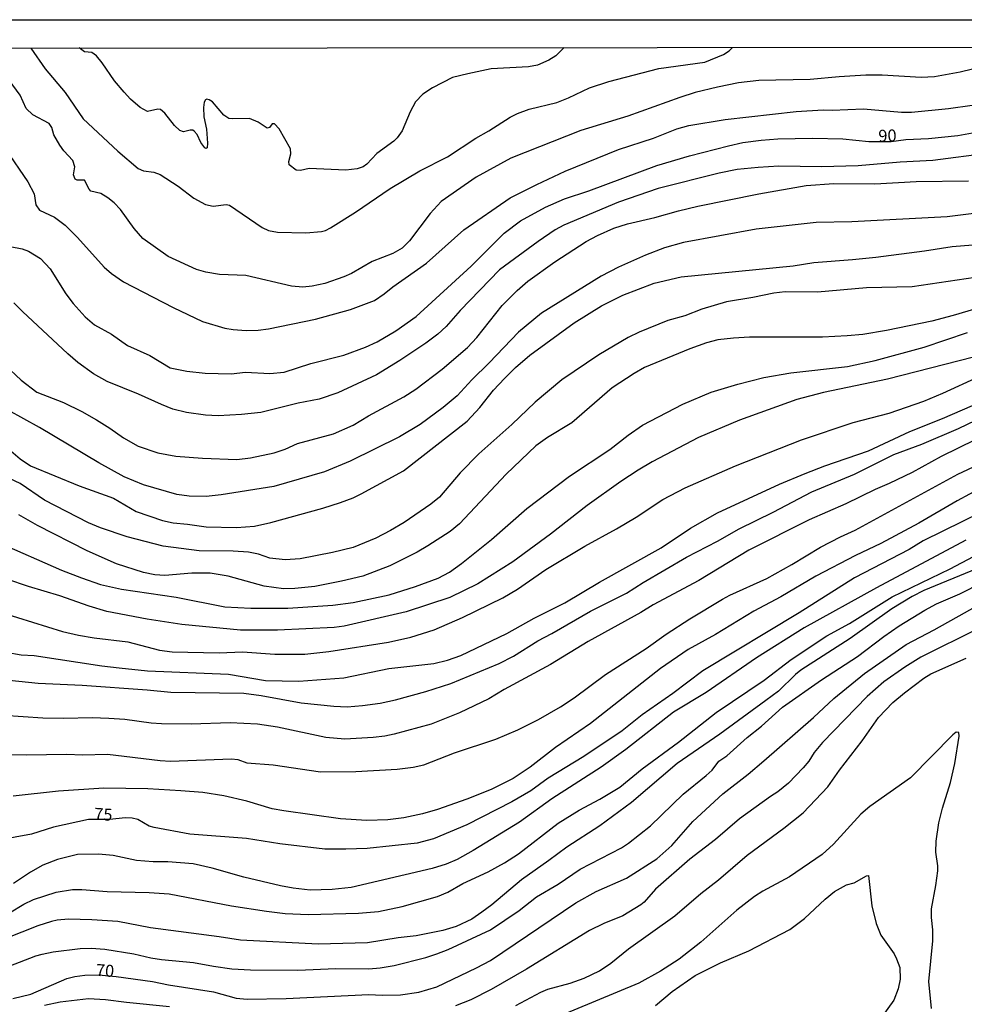
# Model space of a CAD drawing. Units: millimetres. Extents: x 190361 to 192775, y 1665977 to 1668755.
# Drawn here: x 190554 to 190750, y 1668550 to 1668755 of the extents above; entities that cross this region are included whole.
import ezdxf
from ezdxf.enums import TextEntityAlignment as Align

# ---------------------------------------------------------------- set-up
doc = ezdxf.new("R2010")
doc.units = ezdxf.units.MM
for name, color, linetype in [('IMAGEM', 7, 'Continuous'), ('V-CURVA_DE_NIVEL', 4, 'Continuous'), ('V-CURVA_MESTRA', 1, 'Continuous'), ('V-TEXTO_DE_ALTIMETRIA', 2, 'Continuous'), ('X-LIMITE_5000', 6, 'Continuous')]:
    doc.layers.add(name, color=color, linetype=linetype)
picture_1 = doc.add_image_def('image1.jpg', size_in_pixel=(4022, 4628))

msp = doc.modelspace()

# ---------------------------------------------------------------- linework, layer by layer
at = {"layer": 'V-CURVA_DE_NIVEL'}
for points in [[(190556.33, 1668748.67), (190559.36, 1668744.38), (190563.47, 1668739.44), (190567.26, 1668733.95), (190574.46, 1668727.21), (190578.68, 1668723.63), (190579.74, 1668723.15), (190581.91, 1668722.89), (190583.24, 1668722.36), (190586.94, 1668719.93), (190590.26, 1668717.48), (190592.65, 1668716.14), (190594.23, 1668715.78), (190596.95, 1668716.12), (190597.65, 1668716.01), (190604.45, 1668711.37), (190605.77, 1668710.73), (190607.6, 1668710.37), (190613.48, 1668710.24), (190616.76, 1668710.52), (190617.57, 1668710.73), (190618.59, 1668711.26), (190623.79, 1668714.56), (190631.05, 1668719.46), (190637.21, 1668723.17), (190642.96, 1668726.02), (190648.81, 1668729.94), (190651.52, 1668731.47), (190655.97, 1668734.33), (190657.46, 1668735.09), (190659.91, 1668735.93), (190665.62, 1668737.35), (190668.09, 1668738.35), (190672.41, 1668740.42), (190676.48, 1668741.7), (190686.87, 1668744.44), (190696.42, 1668745.76), (190700.25, 1668747.33), (190701.46, 1668748.07), (190702.15, 1668748.8)], [(190667.19, 1668748.77), (190665.42, 1668747.06), (190663.96, 1668746.17), (190661.66, 1668745.13), (190659.74, 1668744.79), (190652.03, 1668744.32), (190647.13, 1668743.34), (190643.94, 1668742.53), (190639.84, 1668740.4), (190637.84, 1668739.1), (190636.29, 1668737.46), (190635.16, 1668735.44), (190633.48, 1668731.48), (190632.45, 1668729.98), (190631.75, 1668729.28), (190628.22, 1668726.72), (190626.15, 1668724.51), (190625.4, 1668724), (190624.17, 1668723.59), (190621.83, 1668723.27), (190614.16, 1668723.66), (190612.41, 1668723.19), (190611.47, 1668723.3), (190610.02, 1668724.38), (190609.94, 1668725.09), (190610.41, 1668726.66), (190610.3, 1668727.73), (190607.98, 1668731.9), (190606.96, 1668732.88), (190606.47, 1668732.92), (190605.92, 1668732.15), (190605.47, 1668732.01), (190603.57, 1668733.28), (190601.77, 1668734.01), (190598.36, 1668733.92), (190597.51, 1668734.05), (190596.46, 1668734.73), (190594.12, 1668737.48), (190593.39, 1668737.93), (190592.95, 1668738.01), (190592.64, 1668737.89), (190592.39, 1668737.4), (190592.26, 1668736.33), (190592.3, 1668734.37), (190592.86, 1668731.82), (190593.07, 1668728.92), (190592.97, 1668727.92), (190592.8, 1668727.79), (190592.52, 1668727.89), (190591.71, 1668729.01), (190590.94, 1668730.67), (190590.3, 1668731.39), (190590.01, 1668731.58), (190589.45, 1668731.58), (190588.09, 1668731.24), (190587.32, 1668731.54), (190586.23, 1668732.6), (190584.21, 1668735.12), (190583.32, 1668735.86), (190582.77, 1668735.97), (190580.59, 1668735.48), (190579.1, 1668736.29), (190577.1, 1668738.06), (190575.73, 1668739.53), (190573.77, 1668741.87), (190571.2, 1668745.62), (190570.01, 1668747.07), (190569.01, 1668747.72), (190567.52, 1668747.85), (190566.41, 1668748.69)], [(190758.86, 1668745.94), (190749.45, 1668743.68), (190744.12, 1668742.66), (190741.36, 1668742.57), (190733.26, 1668743), (190729.85, 1668743), (190724.32, 1668742.7), (190718.31, 1668742.1), (190707.62, 1668741.93), (190703.36, 1668741.42), (190699.06, 1668740.55), (190694.37, 1668739.4), (190691.18, 1668738.4), (190680.4, 1668734.5), (190670.64, 1668731.52), (190656.08, 1668725.81), (190648.92, 1668721.83), (190641.63, 1668716.8), (190639.33, 1668714.27), (190635.03, 1668708.6), (190633.52, 1668707.06), (190631.54, 1668705.96), (190627.28, 1668704.28), (190622.98, 1668701.78), (190621.36, 1668701.08), (190617.44, 1668699.7), (190614.8, 1668699.14), (190612.84, 1668698.95), (190610.54, 1668699.18), (190601.04, 1668701.4), (190595.59, 1668701.59), (190592.73, 1668702.1), (190590.78, 1668702.66), (190584.9, 1668705.32), (190579.65, 1668709.05), (190577.84, 1668711.16), (190574.99, 1668715.08), (190573.71, 1668716.48), (190572.37, 1668717.54), (190570.88, 1668718.42), (190568.84, 1668718.91), (190568.45, 1668719.35), (190567.49, 1668721.17), (190565.96, 1668721.19), (190565.58, 1668721.42), (190565.21, 1668722.32), (190565.53, 1668723.94), (190565.08, 1668725.3), (190563.23, 1668727.28), (190562.36, 1668728.45), (190561.12, 1668730.63), (190560.7, 1668732.16), (190560.19, 1668732.97), (190556.78, 1668734.75), (190555.37, 1668736.08), (190554.16, 1668738.85), (190551.11, 1668743.06)], [(190551.07, 1668727.64), (190555.74, 1668720.89), (190557.08, 1668718.36), (190557.37, 1668716.06), (190558.14, 1668714.97), (190561.28, 1668713.48), (190563.51, 1668711.86), (190566.09, 1668709.3), (190571.6, 1668703.15), (190573.12, 1668701.78), (190575.61, 1668700.06), (190585.92, 1668694.73), (190592.05, 1668691.81), (190596.65, 1668690.43), (190598.4, 1668690.13), (190601.08, 1668689.96), (190603.6, 1668690.03), (190605.77, 1668690.28), (190615.52, 1668692.28), (190622.77, 1668694.29), (190627.75, 1668696.2), (190629.75, 1668697.57), (190631.54, 1668699.04), (190638.54, 1668703.93), (190646.3, 1668710.9), (190655.93, 1668717.5), (190661.5, 1668720.33), (190667.38, 1668723.06), (190678.44, 1668727.6), (190685.72, 1668729.96), (190690.58, 1668731.88), (190693.09, 1668732.56), (190700.59, 1668733.84), (190715.37, 1668735.46), (190720.99, 1668735.8), (190722.87, 1668735.73), (190729.39, 1668736.01), (190737.27, 1668735.37), (190739.31, 1668735.37), (190747.02, 1668736.07), (190756.86, 1668737.5)], [(190755.45, 1668726.81), (190743.78, 1668725.28), (190736.97, 1668724.93), (190728.28, 1668724.21), (190720.61, 1668723.96), (190711.75, 1668724.08), (190707.49, 1668723.85), (190703.1, 1668723.4), (190699.35, 1668722.66), (190686.7, 1668719.46), (190678.44, 1668716.65), (190667.07, 1668711.84), (190665.32, 1668710.88), (190661.8, 1668708.47), (190653.73, 1668702.59), (190645.59, 1668694.12), (190642.66, 1668690.8), (190640.95, 1668689.17), (190638.46, 1668687.3), (190633.05, 1668683.7), (190628.18, 1668680.74), (190620.17, 1668676.99), (190616.25, 1668675.71), (190611.9, 1668674.84), (190604.15, 1668672.88), (190600.15, 1668672.46), (190595.25, 1668672.2), (190592.65, 1668672.35), (190588.69, 1668672.92), (190585.88, 1668673.61), (190583.49, 1668674.54), (190578.74, 1668676.72), (190572.2, 1668679.33), (190569.35, 1668680.91), (190566.15, 1668683.32), (190564.06, 1668685.13), (190554.63, 1668693.88), (190552.82, 1668695.71)], [(190550.96, 1668682.83), (190554.33, 1668679.63), (190557.61, 1668677.1), (190563.13, 1668674.97), (190566.96, 1668673.11), (190569.99, 1668671.41), (190572.8, 1668669.66), (190575.61, 1668667.64), (190578.63, 1668665.94), (190582.72, 1668664.51), (190586.52, 1668663.85), (190592.01, 1668663.38), (190599.17, 1668663.17), (190602.02, 1668663.47), (190606.92, 1668664.51), (190609.18, 1668665.26), (190611.8, 1668666.45), (190619.23, 1668668.45), (190623.36, 1668670.26), (190626.55, 1668672.2), (190633.88, 1668676.14), (190636.35, 1668677.76), (190641.81, 1668681.89), (190647.09, 1668686.43), (190649.02, 1668688.47), (190654.3, 1668695.14), (190657.43, 1668698.27), (190659.65, 1668700.23), (190665.23, 1668704.26), (190671.73, 1668708.45), (190674.11, 1668709.73), (190677.5, 1668711.2), (190680.31, 1668712.16), (190686.02, 1668713.46), (190690.92, 1668714.84), (190694.97, 1668715.78), (190707.62, 1668718.33), (190717.42, 1668720.08), (190723.17, 1668720.5), (190731.69, 1668720.46), (190740.33, 1668720.93), (190751.2, 1668721.06)], [(190759.46, 1668715.18), (190746.72, 1668713.56), (190726.91, 1668712.54), (190719.5, 1668712.37), (190707.06, 1668711.01), (190691.99, 1668708.26), (190688.02, 1668707.13), (190684.06, 1668705.62), (190678.48, 1668703.15), (190674.86, 1668701.27), (190662.49, 1668693.58), (190657.69, 1668689.64), (190651.62, 1668683.21), (190647.96, 1668679.68), (190644.93, 1668676.35), (190642.04, 1668673.97), (190637.25, 1668670.43), (190632.95, 1668667.83), (190622.72, 1668662.76), (190617.36, 1668660.57), (190606.88, 1668657.55), (190595.89, 1668655.78), (190592.82, 1668655.46), (190589.24, 1668655.5), (190586.69, 1668655.84), (190579.79, 1668657.84), (190575.78, 1668659.55), (190570.46, 1668662.42), (190558.19, 1668669.77), (190548.31, 1668675.18)], [(190550.73, 1668666.17), (190554.16, 1668663.26), (190556.27, 1668661.85), (190566.41, 1668657.67), (190573.52, 1668655.1), (190578.25, 1668652.35), (190583.75, 1668650.45), (190585.92, 1668649.96), (190588.9, 1668649.71), (190592.82, 1668649.13), (190599.12, 1668649.01), (190602.83, 1668649.3), (190606.24, 1668650.03), (190617.01, 1668653.01), (190620.68, 1668654.2), (190623.36, 1668655.18), (190625.02, 1668655.99), (190633.76, 1668660.76), (190647.05, 1668671.09), (190649.66, 1668673.93), (190652.52, 1668677.55), (190654.79, 1668679.98), (190657.09, 1668682.26), (190660.04, 1668684.81), (190669.26, 1668691.56), (190674.92, 1668695.05), (190679.39, 1668697.33), (190685.85, 1668699.82), (190691.47, 1668701.08), (190714.73, 1668703.42), (190719.03, 1668704.11), (190727.09, 1668704.7), (190731.94, 1668705.23), (190742.04, 1668706.49), (190747.79, 1668707.39), (190753.84, 1668707.9)], [(190768.32, 1668699.08), (190747.96, 1668693.09), (190743.53, 1668691.92), (190734.16, 1668689.96), (190729.22, 1668689.15), (190725.94, 1668688.81), (190720.87, 1668688.6), (190705.66, 1668688.56), (190702.38, 1668688.39), (190699.1, 1668687.98), (190696.76, 1668687.38), (190693.26, 1668686.15), (190683.85, 1668682.23), (190681.72, 1668681.04), (190677.16, 1668678.04), (190668.79, 1668670.79), (190663.74, 1668667.71), (190661.27, 1668665.98), (190655.11, 1668660.11), (190645.45, 1668649.73), (190643.47, 1668648.15), (190638.87, 1668645.17), (190636.65, 1668643.89), (190630.94, 1668641.06), (190625.36, 1668638.89), (190620.93, 1668637.82), (190615.4, 1668636.76), (190611.18, 1668636.29), (190608.84, 1668636.25), (190604.87, 1668636.8), (190597.34, 1668638.85), (190593.59, 1668639.49), (190589.84, 1668639.53), (190584.22, 1668639.02), (190582.13, 1668639.14), (190579.79, 1668639.63), (190574.16, 1668641.44), (190568.07, 1668644.15), (190557.72, 1668649.41), (190553.84, 1668651.63)], [(190549.41, 1668645.92), (190562.75, 1668640.14), (190566.88, 1668638.51), (190570.84, 1668637.16), (190575.18, 1668636.21), (190586.56, 1668634.5), (190596.65, 1668632.54), (190602.06, 1668632.2), (190609.77, 1668632.24), (190619.14, 1668632.88), (190623.36, 1668633.41), (190630.82, 1668635.03), (190636.27, 1668636.74), (190641, 1668638.48), (190643.38, 1668639.74), (190645.81, 1668641.51), (190652.07, 1668646.51), (190659.44, 1668652.95), (190668.28, 1668659.68), (190676.67, 1668665.21), (190680.5, 1668668.22), (190683.46, 1668670.28), (190691.83, 1668674.67), (190697.71, 1668677.14), (190703.27, 1668678.82), (190708.64, 1668680.17), (190714.26, 1668681.15), (190726.02, 1668682.44), (190731.77, 1668683.7), (190741.99, 1668686.51), (190750.98, 1668689.54)], [(190752.22, 1668684.4), (190734.33, 1668679.82), (190721.08, 1668677.06), (190715.54, 1668675.61), (190703.61, 1668671.33), (190695.1, 1668667.71), (190685.47, 1668662.64), (190682.57, 1668660.95), (190678.91, 1668658.57), (190671.96, 1668653.59), (190664.3, 1668647.62), (190656.48, 1668641.89), (190649.26, 1668637.29), (190643.42, 1668634.48), (190634.31, 1668631.5), (190621.49, 1668628.47), (190619.36, 1668628.24), (190607.6, 1668627.64), (190599.89, 1668627.64), (190587.75, 1668628.84), (190580.51, 1668629.94), (190572.12, 1668631.56), (190568.45, 1668632.65), (190562.41, 1668634.8), (190555.85, 1668636.72), (190551.39, 1668638.29)], [(190550.48, 1668631.26), (190562.96, 1668627.39), (190566.24, 1668626.62), (190569.52, 1668626.07), (190576.51, 1668625.22), (190583.07, 1668623.49), (190585.71, 1668623.13), (190595.46, 1668622.98), (190600.32, 1668623.15), (190607.05, 1668622.7), (190613.27, 1668622.68), (190618.25, 1668623.23), (190630.65, 1668625.19), (190635.33, 1668626.22), (190640.14, 1668627.71), (190646.07, 1668630.3), (190654.46, 1668634.39), (190657.48, 1668636.18), (190663.34, 1668640.29), (190671.47, 1668645.09), (190678.01, 1668648.71), (190682.1, 1668651.16), (190687.7, 1668654.8), (190692.33, 1668657.23), (190702.76, 1668661.83), (190716.45, 1668667.2), (190727.21, 1668670.84), (190734.71, 1668672.77), (190741.87, 1668675.24), (190745.87, 1668676.91), (190753.39, 1668680.38)], [(190551.88, 1668617.29), (190557.89, 1668616.63), (190567.05, 1668616.23), (190580.55, 1668615.25), (190585.45, 1668614.74), (190600.62, 1668614.57), (190604.19, 1668614.1), (190612.5, 1668612.52), (190619.32, 1668611.84), (190622.08, 1668611.75), (190625.24, 1668612.01), (190628.94, 1668612.48), (190632.14, 1668613.16), (190638.44, 1668614.91), (190643.6, 1668616.59), (190653.65, 1668620.76), (190656.61, 1668622.25), (190661.7, 1668625.47), (190664.6, 1668626.98), (190672.65, 1668631.63), (190680.14, 1668635.37), (190683.59, 1668637.57), (190692.58, 1668642.83), (190699.06, 1668646.19), (190703.5, 1668648.75), (190710.56, 1668652.16), (190718.65, 1668656.4), (190727.47, 1668660.12), (190735.69, 1668664.15), (190741.48, 1668666.34), (190749.11, 1668669.56), (190761.37, 1668675.44)], [(190756.09, 1668668.94), (190745.51, 1668663.75), (190739.48, 1668660.46), (190734.67, 1668658.12), (190731.81, 1668656.89), (190725.68, 1668653.9), (190718.05, 1668650.58), (190705.57, 1668644.28), (190695.16, 1668638.01), (190685.68, 1668632.95), (190683.08, 1668631.31), (190672.18, 1668625.28), (190664.3, 1668620.55), (190654.71, 1668615.35), (190651.52, 1668613.37), (190645.43, 1668610.45), (190639.55, 1668608.15), (190631.88, 1668606.02), (190629.92, 1668605.64), (190627.49, 1668605.32), (190621.62, 1668605.02), (190617.65, 1668605.34), (190607.6, 1668607.5), (190603.43, 1668608.09), (190597.76, 1668608.39), (190589.67, 1668608.15), (190583.53, 1668608.18), (190581.36, 1668608.3), (190575.87, 1668609.07), (190572.59, 1668609.33), (190569.09, 1668609.45), (190563.21, 1668609.28), (190558.83, 1668609.37), (190546.56, 1668610.22)], [(190550.52, 1668601.83), (190555.38, 1668601.74), (190563.85, 1668601.91), (190567.13, 1668601.76), (190572.29, 1668601.87), (190583.24, 1668600.55), (190585.41, 1668600.42), (190598.02, 1668600.91), (190599.38, 1668600.79), (190601.26, 1668600.1), (190606.71, 1668599.66), (190616.55, 1668598.23), (190623.87, 1668598.27), (190632.48, 1668598.78), (190635.8, 1668599.19), (190638.02, 1668599.7), (190644.36, 1668602.15), (190652.97, 1668605), (190657.52, 1668606.96), (190661.83, 1668609.09), (190666.38, 1668611.71), (190669.24, 1668613.56), (190675.79, 1668618.42), (190684.19, 1668623.83), (190688.36, 1668626.86), (190693.28, 1668630.03), (190700.08, 1668634.08), (190701.61, 1668634.91), (190709.28, 1668638.4), (190714.48, 1668641.29), (190720.44, 1668644.92), (190724.59, 1668647.07), (190727.64, 1668648.45), (190748.94, 1668660.12), (190756.48, 1668663.62)], [(190759.08, 1668660.08), (190748.85, 1668654.57), (190740.89, 1668649.9), (190732.96, 1668645.68), (190727.68, 1668643.17), (190719.46, 1668638.87), (190712.22, 1668634.61), (190706.55, 1668631.61), (190698.59, 1668626.75), (190692.92, 1668623.62), (190687.19, 1668619.68), (190672.66, 1668608.24), (190665.34, 1668603.24), (190660.08, 1668599.19), (190656.59, 1668596.8), (190651.99, 1668594.57), (190646.96, 1668592.56), (190640.83, 1668590.39), (190637.76, 1668589.45), (190633.84, 1668588.62), (190630.56, 1668588.26), (190626.17, 1668588.07), (190620.72, 1668588.45), (190608.92, 1668590.07), (190606.49, 1668590.52), (190601.25, 1668592.1), (190596.44, 1668593.25), (190592.1, 1668593.91), (190587.5, 1668594.29), (190580.68, 1668594.67), (190571.52, 1668594.82), (190562.11, 1668594.16), (190552.69, 1668593.14)], [(190551.84, 1668557.8), (190557.38, 1668559.96), (190558.74, 1668560.32), (190561, 1668560.77), (190566.58, 1668561.49), (190568.88, 1668561.53), (190571.73, 1668561.32), (190577.74, 1668560.38), (190581.28, 1668559.53), (190583.49, 1668559.19), (190590.18, 1668558.55), (190594.31, 1668557.78), (190598.14, 1668557.27), (190601.98, 1668557.02), (190611.82, 1668556.95), (190619.74, 1668557.32), (190626.6, 1668557.23), (190628.94, 1668557.44), (190631.88, 1668557.95), (190638.44, 1668559.64), (190640.74, 1668560.4), (190643.04, 1668561.3), (190651.9, 1668565.39), (190651.9, 1668565.39), (190657.82, 1668569.39), (190661.44, 1668572.2), (190665.92, 1668574.89), (190670.47, 1668578), (190679.08, 1668582.43), (190680.57, 1668583.41), (190685.1, 1668587.01), (190691.9, 1668593.57), (190696.65, 1668597.42), (190697.91, 1668598.57), (190699.31, 1668600.4), (190700.97, 1668601.55), (190705.21, 1668605.35), (190708.19, 1668607.71), (190712.51, 1668611.65), (190720.63, 1668617.34), (190728.11, 1668622.19), (190733.56, 1668626.37), (190736.79, 1668628.58), (190742.12, 1668631.84), (190744.55, 1668633.1), (190749.41, 1668635.2), (190772.96, 1668647.17)], [(190750.64, 1668646.36), (190732.03, 1668636.48), (190717.03, 1668628.16), (190707.11, 1668621.94), (190696.69, 1668614.69), (190689.9, 1668610.61), (190679.99, 1668602.85), (190674.86, 1668599.15), (190664.64, 1668592.63), (190657.88, 1668587.73), (190648.24, 1668581.85), (190644.92, 1668580.02), (190642.66, 1668579), (190639.76, 1668578.1), (190622.89, 1668574.2), (190618.97, 1668573.74), (190614.37, 1668573.63), (190610.88, 1668574.01), (190608.24, 1668574.5), (190600.62, 1668576.33), (190594.06, 1668578.19), (190590.09, 1668579.06), (190584.85, 1668579.51), (190581.79, 1668579.51), (190578.29, 1668579.76), (190573.48, 1668580.79), (190570.41, 1668581.09), (190566.03, 1668581), (190561.89, 1668579.98), (190558.83, 1668578.81), (190556.27, 1668577.38), (190552.78, 1668574.97)], [(190551.93, 1668568.92), (190554.91, 1668570.67), (190556.95, 1668571.65), (190561.6, 1668573.23), (190565, 1668573.72), (190566.96, 1668573.72), (190572.2, 1668573.33), (190580.98, 1668573.12), (190585.07, 1668572.82), (190598.06, 1668570.35), (190605.3, 1668569.26), (190609.22, 1668568.77), (190613.95, 1668568.56), (190624.47, 1668568.86), (190628.6, 1668569.2), (190633.5, 1668570.2), (190640.87, 1668572.29), (190643, 1668573.23), (190646.15, 1668575.01), (190651.35, 1668577.44), (190654.76, 1668579.27), (190654.76, 1668579.27), (190657.65, 1668581.19), (190665.93, 1668587.52), (190670.28, 1668590.24), (190674.61, 1668592.5), (190678.72, 1668595.03), (190683.38, 1668598.81), (190690.92, 1668604.36), (190698.76, 1668610.56), (190708.73, 1668617.29), (190714.3, 1668621.55), (190721.72, 1668626.45), (190726.45, 1668629.07), (190735.35, 1668634.61), (190747.4, 1668640.4), (190757.07, 1668645.55)], [(190752.81, 1668640.4), (190741.87, 1668635.93), (190739.44, 1668634.67), (190735.26, 1668632.12), (190726.59, 1668625.94), (190716.35, 1668619.31), (190715.24, 1668618.44), (190711.67, 1668615.01), (190709.09, 1668613.01), (190699.53, 1668606.05), (190690.62, 1668599.96), (190681.19, 1668591.84), (190674.56, 1668586.98), (190667.71, 1668582.55), (190664, 1668579.76), (190658.29, 1668575.78), (190652.13, 1668570.56), (190650.09, 1668569.03), (190647.98, 1668567.6), (190644.75, 1668566.03), (190641.93, 1668565.24), (190636.4, 1668564.13), (190632.65, 1668563.71), (190626.34, 1668562.68), (190616.08, 1668562.36), (190599.89, 1668563.21), (190595.5, 1668563.92), (190581.19, 1668565.79), (190574.42, 1668567.07), (190569.05, 1668567.45), (190564.19, 1668567.58), (190561.81, 1668567.37), (190560.66, 1668567.09), (190557.85, 1668566.2), (190547.79, 1668562.26)], [(190753.24, 1668627.98), (190741.27, 1668622.02), (190737.95, 1668620), (190733.62, 1668616.93), (190730.13, 1668613.89), (190720.86, 1668604.32), (190719.11, 1668602.2), (190717.99, 1668600.45), (190716.84, 1668599.02), (190713.8, 1668595.87), (190711.58, 1668594.03), (190710.05, 1668593.08), (190703.61, 1668588.43), (190698.61, 1668584.17), (190693.26, 1668580.06), (190686.17, 1668573.8), (190683.76, 1668571.12), (190683.08, 1668570.56), (190679.33, 1668568.26), (190675.42, 1668566.71), (190672.43, 1668565.22), (190659.36, 1668557.21), (190651.99, 1668552.99), (190647.81, 1668550.82), (190644.58, 1668549.56)], [(190657.1, 1668549.65), (190662.3, 1668552.44), (190663.79, 1668553.06), (190668.43, 1668554.31), (190671.33, 1668555.33), (190674.52, 1668556.87), (190676.86, 1668558.47), (190680.54, 1668561.39), (190690.13, 1668568.31), (190695.54, 1668572.93), (190699.25, 1668575.78), (190705.21, 1668580.89), (190712.79, 1668586.47), (190716.8, 1668589.71), (190721.93, 1668595.06), (190724.35, 1668598.58), (190729.08, 1668604.64), (190732.47, 1668609.48), (190735.48, 1668612.61), (190737.9, 1668614.65), (190741.88, 1668617.66), (190743.33, 1668618.57), (190750.68, 1668621.83)], [(190743.52, 1668549.03), (190742.91, 1668554.66), (190743.78, 1668563.09), (190743.74, 1668565.39), (190743.46, 1668567.95), (190743.52, 1668569.74), (190744.42, 1668574.59), (190744.8, 1668577.66), (190744.84, 1668578.68), (190744.37, 1668581.49), (190744.44, 1668583.79), (190744.99, 1668587.63), (190745.76, 1668590.69), (190747.46, 1668596.02), (190748.32, 1668599.94), (190749.23, 1668605.65), (190749.17, 1668606.37), (190748.63, 1668606.43), (190747.94, 1668605.9), (190739.1, 1668596.97), (190730.66, 1668590.97), (190728.83, 1668589.41), (190723.12, 1668583.17), (190720.76, 1668581), (190713.99, 1668576.4), (190708.47, 1668573.42), (190706.74, 1668572.31), (190703.06, 1668569.46), (190695.56, 1668562.77), (190691.07, 1668559.3), (190687.21, 1668556.74), (190682.66, 1668554.31), (190664.68, 1668546.81)], [(190686.15, 1668549.67), (190689.62, 1668552.53), (190694.37, 1668555.85), (190699.65, 1668558.53), (190705.57, 1668561.02), (190714.05, 1668565.45), (190717.12, 1668567.69), (190721.37, 1668571.71), (190723.36, 1668573.33), (190725.85, 1668574.72), (190727.43, 1668575.16), (190729.96, 1668576.59), (190730.38, 1668576.64), (190731.06, 1668570.38), (190732, 1668566.67), (190732.96, 1668564.28), (190732.96, 1668564.28), (190735.71, 1668560.41), (190736.24, 1668559.34), (190736.88, 1668557.51), (190737.01, 1668555.13), (190736.56, 1668553.08), (190735.64, 1668550.78), (190732.83, 1668546.82)], [(190585.19, 1668549.33), (190576.25, 1668550.24), (190571.9, 1668550.84), (190568.37, 1668551.01), (190562.49, 1668550.35), (190559.21, 1668549.61)]]:
    msp.add_lwpolyline(points, dxfattribs=at)
at = {"layer": 'V-CURVA_MESTRA'}
for points in [[(190552.05, 1668707.39), (190554.57, 1668706.96), (190555.85, 1668706.41), (190558.38, 1668704.92), (190560.36, 1668702.74), (190563.62, 1668697.57), (190565.15, 1668695.54), (190567.64, 1668692.79), (190569.62, 1668691.11), (190573.1, 1668689.16), (190576.48, 1668686.83), (190581.06, 1668684.77), (190585.3, 1668682.17), (190588.77, 1668681.53), (190592.56, 1668681.06), (190597.97, 1668680.96), (190600.96, 1668681.26), (190606.02, 1668681.02), (190609.01, 1668681.28), (190614.54, 1668683.07), (190621.36, 1668684.83), (190625.92, 1668686.49), (190628.35, 1668687.62), (190632.22, 1668689.9), (190636.39, 1668692.86), (190647.83, 1668703.34), (190654.69, 1668710.18), (190658.08, 1668712.78), (190663.3, 1668715.59), (190667.21, 1668717.31), (190672.31, 1668719), (190686.45, 1668724.24), (190693.22, 1668726.24), (190701.31, 1668728.37), (190704.3, 1668729.01), (190708.13, 1668729.52), (190711.54, 1668729.79), (190718.78, 1668729.96), (190725.08, 1668729.77), (190730.49, 1668729.24), (190735.11, 1668729.25), (190738.16, 1668729.67), (190742.85, 1668729.88), (190748.94, 1668730.52), (190761.12, 1668732.71)], [(190754.43, 1668701.25), (190739.48, 1668699.04), (190730.02, 1668698.83), (190719.8, 1668697.95), (190713.11, 1668697.97), (190710.73, 1668697.68), (190706.38, 1668696.78), (190700.89, 1668695.89), (190695.78, 1668694.4), (190692.24, 1668693.03), (190688.71, 1668692.01), (190682.78, 1668689.63), (190680.46, 1668688.5), (190674.39, 1668684.88), (190666.68, 1668679.72), (190661.12, 1668675.08), (190656.33, 1668670.41), (190649.43, 1668664.3), (190645.55, 1668660.36), (190641.25, 1668655.29), (190639.44, 1668653.84), (190633.9, 1668650.07), (190631.09, 1668648.37), (190628.05, 1668646.79), (190623.32, 1668644.86), (190619.02, 1668643.77), (190612.29, 1668642.49), (190609.18, 1668642.3), (190606.02, 1668642.64), (190603.66, 1668643.43), (190601.59, 1668643.86), (190598.4, 1668644.09), (190591.33, 1668644.15), (190583.87, 1668645.15), (190576.38, 1668647.03), (190570.84, 1668648.92), (190568.37, 1668649.95), (190559.17, 1668654.67), (190554.14, 1668658.13), (190550.78, 1668659.74)], [(190551.25, 1668623.09), (190554.35, 1668622.53), (190557.04, 1668622.36), (190571.1, 1668620.23), (190574.72, 1668619.81), (190580.59, 1668619.21), (190597.42, 1668618.51), (190605.09, 1668617.19), (190612.03, 1668617.04), (190621.36, 1668617.76), (190630.73, 1668619.68), (190640.1, 1668620.7), (190642.91, 1668621.41), (190645.73, 1668622.36), (190655.27, 1668626.96), (190660.93, 1668630.18), (190667.28, 1668633.33), (190674.52, 1668637.63), (190687.34, 1668644.77), (190693.45, 1668648.88), (190699.05, 1668652.07), (190711.88, 1668658), (190717.22, 1668660.26), (190721.35, 1668661.85), (190730.37, 1668664.96), (190739.01, 1668668.99), (190745.79, 1668671.63), (190754.09, 1668675.25)], [(190757.97, 1668654.21), (190741.74, 1668646.2), (190738.84, 1668644.41), (190727.47, 1668638.55), (190715.99, 1668631.29), (190695.95, 1668619.21), (190689.73, 1668614.48), (190683.36, 1668610.03), (190679.25, 1668606.71), (190671.24, 1668601.41), (190663.83, 1668596.89), (190660.23, 1668594.23), (190656.29, 1668591.95), (190646.96, 1668587.2), (190640.02, 1668584.3), (190636.61, 1668583.39), (190626.26, 1668582.3), (190621.83, 1668582.11), (190617.44, 1668582.15), (190608.07, 1668583.26), (190601.17, 1668584.37), (190589.37, 1668585.26), (190582, 1668586.67), (190580.98, 1668586.95), (190578.61, 1668588.29), (190577.44, 1668588.59), (190575.95, 1668588.67), (190572.78, 1668588.31), (190568.33, 1668588.31), (190561.04, 1668586.69), (190556.48, 1668585.22), (190549.67, 1668583.98)], [(190552.65, 1668551.06), (190556.36, 1668551.97), (190563.85, 1668555.25), (190565.52, 1668555.7), (190567.56, 1668555.94), (190570.43, 1668556.02), (190574.12, 1668555.67), (190581.66, 1668554.64), (190584.94, 1668553.91), (190594.31, 1668552.48), (190599, 1668551.18), (190601.34, 1668550.97), (190609.39, 1668551.1), (190626.56, 1668551.95), (190629.37, 1668551.78), (190633.16, 1668551.82), (190636.95, 1668552.4), (190640.7, 1668553.55), (190648.98, 1668557.45), (190651.9, 1668559.02), (190669.58, 1668570.97), (190669.58, 1668570.97), (190673.84, 1668573.31), (190680.14, 1668576.08), (190686.45, 1668580.11), (190689.56, 1668582.87), (190693.92, 1668587.88), (190700.12, 1668593.61), (190705.38, 1668597.74), (190708.66, 1668600.53), (190718.95, 1668609.5), (190723.18, 1668613.48), (190729.55, 1668618.66), (190738.2, 1668624.71), (190744.04, 1668627.75), (190756.65, 1668634.8)]]:
    msp.add_lwpolyline(points, dxfattribs=at)
at = {"layer": 'X-LIMITE_5000'}
msp.add_lwpolyline([(190360.64, 1668748.51), (190842.61, 1668748.92), (191324.58, 1668749.32), (191806.55, 1668749.68), (192288.52, 1668750.03), (192770.48, 1668750.36), (192770.85, 1668196.08), (192771.21, 1667641.79), (192771.58, 1667087.51), (192771.94, 1666533.22), (192772.3, 1665978.94), (192290.46, 1665978.61), (191808.61, 1665978.26), (191326.76, 1665977.9), (190844.92, 1665977.5), (190363.07, 1665977.09), (190362.58, 1666531.38), (190362.1, 1667085.66), (190361.62, 1667639.95), (190361.13, 1668194.23), (190360.64, 1668748.51)], dxfattribs=at)

# ---------------------------------------------------------------- texts
at = {"layer": 'V-TEXTO_DE_ALTIMETRIA'}
for s, rotation, p in [('90', 2, (190732.52, 1668728.36)), ('75', 356, (190569.4, 1668587.48)), ('70', 356, (190569.76, 1668555.02))]:
    msp.add_text(s, height=2.5, rotation=rotation, dxfattribs=at).set_placement(p, align=Align.BOTTOM_LEFT)

# ---------------------------------------------------------------- referenced raster images: frames only (the image files are external)
at = {"layer": 'IMAGEM'}
image = msp.add_image(picture_1, insert=(190361.31, 1665977.09), size_in_units=(2413.78, 2777.47), dxfattribs=at)
image.dxf.flags = 7

doc.saveas('drawing.dxf')
